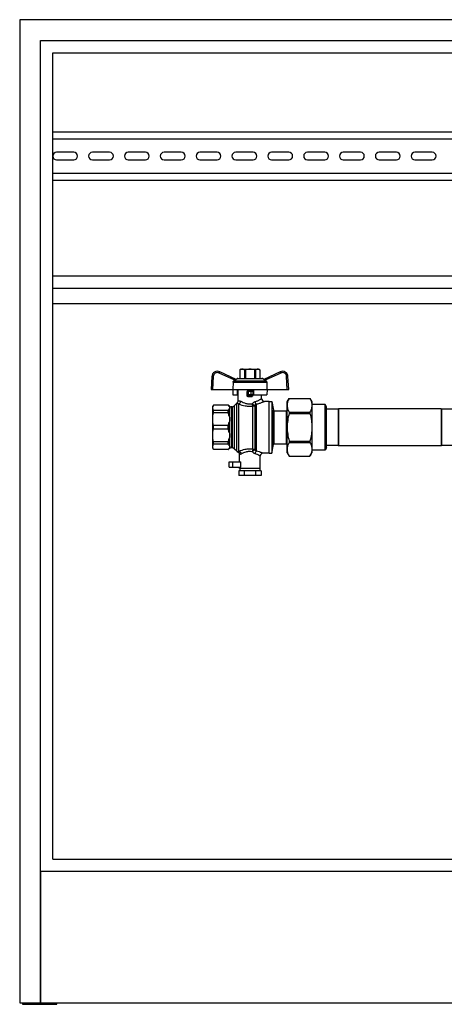
# Model space of a CAD drawing. Units: millimetres. Extents: x 0 to 841, y 0 to 594.
# Drawn here: x 363 to 455, y 203 to 418 of the extents above; entities that cross this region are included whole.
import ezdxf

# ---------------------------------------------------------------- set-up
doc = ezdxf.new("R2010")
doc.units = ezdxf.units.MM
doc.header["$LTSCALE"] = 46.255
doc.layers.get('0').update_dxf_attribs({"linetype": 'CONTINUOUS'})
doc.layers.add('A_STD', color=7, linetype='CONTINUOUS')

msp = doc.modelspace()

# ---------------------------------------------------------------- linework, layer by layer
at = {"color": 7, "linetype": 'Continuous'}
for p, q in [((362.98, 417.71), (362.98, 203.51)), ((738.58, 417.71), (362.98, 417.71)), ((367.48, 203.51), (367.48, 413.21)), ((367.48, 413.21), (734.08, 413.21)), ((370.18, 234.86), (370.18, 410.51)), ((370.18, 410.51), (731.38, 410.51)), ((370.18, 393.26), (546.28, 393.26)), ((370.18, 391.76), (546.28, 391.76)), ((370.18, 384.26), (546.28, 384.26)), ((370.18, 382.76), (546.28, 382.76)), ((370.18, 361.91), (731.38, 361.91)), ((370.18, 359.21), (731.38, 359.21)), ((370.18, 355.91), (731.38, 355.91)), ((411.13, 341.57), (410.9, 341.44)), ((410.9, 341.44), (410.9, 339.56)), ((410.9, 341.44), (410.91, 341.44)), ((410.91, 341.44), (410.91, 339.56)), ((411.13, 341.57), (415.03, 341.57)), ((411.87, 341.44), (411.87, 339.56)), ((411.87, 341.44), (412.11, 341.44)), ((412.11, 341.44), (412.11, 339.56)), ((414.04, 341.44), (414.04, 339.56)), ((414.04, 341.44), (414.28, 341.44)), ((414.28, 341.44), (414.28, 339.56)), ((415.03, 341.57), (415.25, 341.44)), ((415.25, 341.44), (415.25, 339.56)), ((415.25, 341.44), (415.25, 339.56)), ((415.25, 341.44), (415.25, 341.44)), ((404.79, 339.99), (404.65, 337.16)), ((410.07, 339.35), (406.5, 341.01)), ((409.79, 339.15), (409.57, 339.03)), ((410.03, 339.36), (410.31, 339.52)), ((410.46, 339.56), (415.7, 339.56)), ((416.12, 339.36), (415.85, 339.52)), ((419.65, 341.01), (416.09, 339.35)), ((416.59, 339.03), (416.36, 339.15)), ((421.51, 337.16), (421.36, 339.99)), ((404.65, 337.16), (421.51, 337.16)), ((409.34, 337.16), (409.37, 335.96)), ((409.41, 338.77), (409.39, 337.16)), ((410.36, 335.96), (410.38, 337.16)), ((410.53, 334.69), (410.53, 337.16)), ((413.38, 337.01), (412.78, 337.01)), ((413.83, 337.16), (413.85, 335.96)), ((416.74, 338.77), (416.76, 337.16)), ((416.81, 337.16), (416.79, 335.96)), ((409.37, 335.96), (410.53, 335.96)), ((412.48, 335.82), (412.48, 336.71)), ((413.68, 336.71), (413.68, 335.82)), ((413.85, 335.96), (416.79, 335.96)), ((415.63, 335.17), (415.63, 335.96)), ((421.18, 334.46), (421.61, 335.21)), ((421.61, 335.21), (421.61, 335.21)), ((421.61, 335.21), (426.14, 335.21)), ((421.61, 335.21), (426.14, 335.21)), ((426.14, 335.21), (426.14, 335.21)), ((426.14, 335.21), (426.58, 334.46)), ((405.14, 333.77), (404.98, 333.49)), ((404.98, 324.34), (404.98, 333.49)), ((405.14, 333.76), (405.14, 333.77)), ((408.37, 333.77), (405.14, 333.77)), ((408.37, 333.76), (405.14, 333.76)), ((405.14, 332.07), (405.14, 332.6)), ((408.37, 332.6), (405.14, 332.6)), ((408.37, 333.77), (408.37, 333.76)), ((408.55, 333.59), (408.37, 333.77)), ((408.37, 332.07), (408.37, 332.6)), ((409.23, 333.41), (408.98, 333.41)), ((410.2, 334.14), (409.65, 333.59)), ((417.28, 334.57), (416.23, 334.57)), ((417.28, 323.26), (417.28, 334.57)), ((417.28, 334.54), (417.88, 334.54)), ((417.88, 334.54), (417.88, 323.29)), ((417.88, 334.54), (418.21, 332.64)), ((418.36, 332.51), (421.03, 332.51)), ((421.18, 323.36), (421.18, 334.46)), ((426.58, 334.46), (426.58, 323.36)), ((429.45, 333.89), (426.58, 333.89)), ((429.45, 323.93), (429.45, 333.89)), ((429.73, 333.41), (429.45, 333.89)), ((429.73, 324.41), (429.73, 333.41)), ((432.28, 332.86), (429.73, 332.86)), ((432.38, 332.96), (432.28, 332.86)), ((432.28, 332.86), (432.28, 324.97)), ((432.38, 332.96), (432.38, 324.86)), ((454.67, 332.96), (432.38, 332.96)), ((454.67, 332.96), (454.67, 324.86)), ((454.78, 332.86), (454.67, 332.96)), ((454.78, 332.86), (454.78, 324.97)), ((457.33, 332.86), (454.78, 332.86)), ((408.37, 332.07), (405.14, 332.07)), ((421.61, 332.23), (421.61, 331.89)), ((421.61, 332.23), (426.14, 332.23)), ((421.61, 331.89), (426.14, 331.89)), ((426.14, 332.23), (426.14, 331.89)), ((405.14, 328.54), (405.14, 329.29)), ((408.37, 329.29), (405.14, 329.29)), ((408.37, 328.54), (405.14, 328.54)), ((408.37, 328.54), (408.37, 329.29)), ((405.14, 324.05), (404.98, 324.34)), ((405.14, 325.22), (405.14, 325.75)), ((408.37, 325.75), (405.14, 325.75)), ((408.37, 325.22), (405.14, 325.22)), ((405.14, 324.05), (405.14, 324.07)), ((408.37, 324.07), (405.14, 324.07)), ((408.37, 324.05), (405.14, 324.05)), ((408.37, 325.22), (408.37, 325.75)), ((408.55, 324.24), (408.37, 324.05)), ((408.37, 324.07), (408.37, 324.05)), ((409.23, 324.41), (408.98, 324.41)), ((410.2, 323.69), (409.65, 324.24)), ((417.88, 323.29), (418.21, 325.19)), ((418.36, 325.31), (421.03, 325.31)), ((421.61, 325.93), (421.61, 325.6)), ((421.61, 325.93), (426.14, 325.93)), ((421.61, 325.6), (426.14, 325.6)), ((426.14, 325.93), (426.14, 325.6)), ((429.45, 323.93), (426.58, 323.93)), ((429.73, 324.41), (429.45, 323.93)), ((432.28, 324.97), (429.73, 324.97)), ((432.38, 324.86), (432.28, 324.97)), ((454.67, 324.86), (432.38, 324.86)), ((454.78, 324.97), (454.67, 324.86)), ((457.33, 324.97), (454.78, 324.97)), ((415.33, 319.91), (415.33, 322.66)), ((417.28, 323.26), (415.93, 323.26)), ((417.28, 323.29), (417.88, 323.29)), ((421.18, 323.36), (421.61, 322.61)), ((421.61, 322.61), (421.61, 322.62)), ((421.61, 322.62), (426.14, 322.62)), ((421.61, 322.61), (426.14, 322.61)), ((426.14, 322.61), (426.58, 323.36)), ((426.14, 322.61), (426.14, 322.62)), ((408.58, 320.21), (411.13, 320.21)), ((410.83, 319.91), (410.83, 320.21)), ((415.33, 319.91), (410.83, 319.91)), ((410.9, 319.91), (410.9, 319.46)), ((411.13, 320.21), (411.13, 321.41)), ((415.25, 319.91), (415.25, 319.46)), ((410.65, 319.46), (410.65, 318.41)), ((415.5, 319.46), (410.65, 319.46)), ((415.5, 318.41), (410.65, 318.41)), ((411.86, 319.46), (411.86, 318.41)), ((414.29, 319.46), (414.29, 318.41)), ((415.5, 319.46), (415.5, 318.41)), ((370.18, 234.86), (731.38, 234.86)), ((367.51, 232.16), (367.51, 203.51)), ((734.05, 232.16), (367.51, 232.16)), ((362.98, 203.51), (738.58, 203.51)), ((363.58, 203.51), (363.58, 203.21)), ((363.58, 203.21), (371.08, 203.21)), ((371.08, 203.21), (371.08, 203.51))]:
    msp.add_line(p, q, dxfattribs=at)
at = {"color": 9, "linetype": 'Continuous'}
for p, q in [((405.09, 339.98), (404.95, 337.16)), ((409.79, 339.15), (406.37, 340.74)), ((409.57, 339.03), (416.59, 339.03)), ((410.31, 339.52), (415.85, 339.52)), ((419.78, 340.74), (416.36, 339.15)), ((421.21, 337.16), (421.06, 339.98)), ((409.41, 338.77), (416.74, 338.77)), ((412.78, 335.53), (412.78, 337.01)), ((413.38, 335.53), (413.38, 337.01)), ((413.68, 336.71), (412.48, 336.71)), ((412.48, 336.04), (413.68, 336.04)), ((412.78, 335.75), (413.38, 335.75)), ((408.55, 333.59), (408.55, 333.46)), ((408.55, 332.91), (408.55, 331.35)), ((408.98, 333.41), (408.98, 324.41)), ((409.23, 333.41), (409.23, 324.41)), ((409.65, 333.59), (409.65, 324.24)), ((410.2, 323.69), (410.2, 334.14)), ((410.63, 323.67), (410.63, 334.01)), ((413.74, 324.12), (413.74, 333.55)), ((414.11, 333.66), (414.11, 324.01)), ((414.48, 323.72), (414.48, 333.96)), ((418.21, 325.19), (418.21, 332.64)), ((418.36, 325.31), (418.36, 332.51)), ((421.03, 325.31), (421.03, 332.51)), ((408.55, 330.02), (408.55, 327.81)), ((408.55, 326.48), (408.55, 324.92)), ((408.55, 324.37), (408.55, 324.24)), ((409.36, 320.21), (409.36, 321.41))]:
    msp.add_line(p, q, dxfattribs=at)
at = {"color": 7, "linetype": 'Continuous'}
for centre, radius, start, end in [((405.99, 339.92), 1.2, 65, 177), ((420.16, 339.92), 1.2, 3, 115), ((410.46, 339.26), 0.3, 90, 120), ((415.7, 339.26), 0.3, 60, 90), ((412.78, 336.71), 0.3, 90, 180), ((413.38, 336.71), 0.3, 0, 90), ((409.93, 334.69), 0.6, 305.5989, 360), ((416.23, 335.17), 0.6, 180, 270), ((408.98, 334.01), 0.6, 225, 270), ((409.23, 334.01), 0.6, 270, 315), ((410.63, 333.71), 0.6, 125.5989, 135), ((418.36, 332.66), 0.15, 190, 270), ((421.03, 332.66), 0.15, 270, 360), ((408.98, 323.81), 0.6, 90, 135), ((409.23, 323.81), 0.6, 45, 90), ((418.36, 325.16), 0.15, 90, 170), ((421.03, 325.16), 0.15, 0, 90), ((410.63, 324.11), 0.6, 225, 250.6033), ((410.23, 322.98), 0.6, 0, 70.6033), ((415.93, 322.66), 0.6, 90, 180)]:
    msp.add_arc(centre, radius, start, end, dxfattribs=at)
at = {"color": 9, "linetype": 'Continuous'}
for centre, start, end in [((405.99, 339.93), 65, 177), ((420.16, 339.93), 3, 115)]:
    msp.add_arc(centre, 0.9, start, end, dxfattribs=at)
at = {"color": 7, "linetype": 'Continuous'}
msp.add_ellipse((413.08, 334.85), major_axis=(2.55, 0), ratio=0.267949, start_param=1.452876, end_param=1.688716, dxfattribs=at)
for points, knots in [([(411.39, 341.57), (411.35, 341.57), (411.18, 341.56), (411.02, 341.5), (410.91, 341.44)], [0, 0, 0, 0, 0.243204, 1, 1, 1, 1]), ([(411.87, 341.44), (411.83, 341.46), (411.68, 341.53), (411.51, 341.57), (411.39, 341.57)], [0, 0, 0, 0, 0.260531, 1, 1, 1, 1]), ([(414.77, 341.57), (414.73, 341.57), (414.56, 341.56), (414.4, 341.5), (414.28, 341.44)], [0, 0, 0, 0, 0.243204, 1, 1, 1, 1]), ([(415.25, 341.44), (415.21, 341.46), (415.06, 341.53), (414.89, 341.57), (414.77, 341.57)], [0, 0, 0, 0, 0.260531, 1, 1, 1, 1]), ([(409.41, 338.77), (409.41, 338.82), (409.44, 338.93), (409.52, 339), (409.57, 339.03)], [0, 0, 0, 0, 0.499789, 1, 1, 1, 1]), ([(410.07, 339.35), (410.07, 339.35), (410.07, 339.34), (410.06, 339.33), (410.05, 339.32), (410.03, 339.3), (409.97, 339.26), (409.9, 339.21), (409.83, 339.17), (409.79, 339.15)], [0, 0, 0, 0, 0.021937, 0.046485, 0.081499, 0.180646, 0.312107, 0.637109, 1, 1, 1, 1]), ([(416.36, 339.15), (416.33, 339.17), (416.26, 339.21), (416.18, 339.26), (416.13, 339.3), (416.1, 339.32), (416.09, 339.33), (416.09, 339.34), (416.08, 339.35), (416.09, 339.35)], [0, 0, 0, 0, 0.362978, 0.688043, 0.819464, 0.91857, 0.953542, 0.97807, 1, 1, 1, 1]), ([(416.59, 339.03), (416.63, 339), (416.71, 338.93), (416.74, 338.82), (416.74, 338.77)], [0, 0, 0, 0, 0.500211, 1, 1, 1, 1]), ([(412.78, 335.53), (412.7, 335.52), (412.54, 335.59), (412.48, 335.75), (412.48, 335.82)], [0, 0, 0, 0, 0.498074, 1, 1, 1, 1]), ([(413.68, 335.82), (413.68, 335.75), (413.62, 335.59), (413.45, 335.52), (413.38, 335.53)], [0, 0, 0, 0, 0.501926, 1, 1, 1, 1]), ([(421.61, 335.21), (421.48, 334.98), (421.26, 334.5), (421.18, 333.97), (421.18, 333.72)], [0, 0, 0, 0, 0.513438, 1, 1, 1, 1]), ([(426.14, 335.21), (426.27, 334.98), (426.49, 334.5), (426.58, 333.97), (426.58, 333.72)], [0, 0, 0, 0, 0.513438, 1, 1, 1, 1]), ([(405.14, 332.6), (405.06, 332.78), (404.95, 333.18), (405.06, 333.58), (405.14, 333.76)], [0, 0, 0, 0, 0.5, 1, 1, 1, 1]), ([(408.55, 333.46), (408.54, 333.48), (408.49, 333.59), (408.42, 333.69), (408.37, 333.76)], [0, 0, 0, 0, 0.236936, 1, 1, 1, 1]), ([(408.37, 332.6), (408.39, 332.63), (408.46, 332.72), (408.52, 332.83), (408.55, 332.91)], [0, 0, 0, 0, 0.264301, 1, 1, 1, 1]), ([(408.55, 333.46), (408.59, 333.37), (408.64, 333.18), (408.59, 332.99), (408.55, 332.91)], [0, 0, 0, 0, 0.5, 1, 1, 1, 1]), ([(421.18, 333.72), (421.18, 333.47), (421.26, 332.94), (421.48, 332.46), (421.61, 332.23)], [0, 0, 0, 0, 0.486562, 1, 1, 1, 1]), ([(426.58, 333.72), (426.58, 333.47), (426.49, 332.94), (426.27, 332.46), (426.14, 332.23)], [0, 0, 0, 0, 0.486562, 1, 1, 1, 1]), ([(405.14, 329.29), (405.05, 329.75), (404.95, 330.68), (405.05, 331.62), (405.14, 332.07)], [0, 0, 0, 0, 0.5, 1, 1, 1, 1]), ([(408.55, 331.35), (408.59, 331.13), (408.64, 330.68), (408.59, 330.24), (408.55, 330.02)], [0, 0, 0, 0, 0.5, 1, 1, 1, 1]), ([(421.61, 331.89), (421.48, 331.41), (421.26, 330.42), (421.18, 329.42), (421.18, 328.91)], [0, 0, 0, 0, 0.500076, 1, 1, 1, 1]), ([(426.14, 331.89), (426.28, 331.41), (426.5, 330.42), (426.58, 329.42), (426.58, 328.91)], [0, 0, 0, 0, 0.500076, 1, 1, 1, 1]), ([(405.14, 325.75), (405.05, 326.21), (404.95, 327.15), (405.05, 328.08), (405.14, 328.54)], [0, 0, 0, 0, 0.5, 1, 1, 1, 1]), ([(421.18, 328.91), (421.18, 328.41), (421.26, 327.4), (421.48, 326.42), (421.61, 325.93)], [0, 0, 0, 0, 0.499924, 1, 1, 1, 1]), ([(426.58, 328.91), (426.58, 328.41), (426.5, 327.4), (426.28, 326.42), (426.14, 325.93)], [0, 0, 0, 0, 0.499924, 1, 1, 1, 1]), ([(408.55, 327.81), (408.59, 327.59), (408.64, 327.15), (408.59, 326.7), (408.55, 326.48)], [0, 0, 0, 0, 0.5, 1, 1, 1, 1]), ([(405.14, 324.07), (405.06, 324.25), (404.95, 324.64), (405.06, 325.04), (405.14, 325.22)], [0, 0, 0, 0, 0.5, 1, 1, 1, 1]), ([(408.55, 324.92), (408.54, 324.95), (408.49, 325.05), (408.42, 325.15), (408.37, 325.22)], [0, 0, 0, 0, 0.236936, 1, 1, 1, 1]), ([(408.37, 324.07), (408.39, 324.09), (408.46, 324.19), (408.52, 324.29), (408.55, 324.37)], [0, 0, 0, 0, 0.264301, 1, 1, 1, 1]), ([(408.55, 324.92), (408.59, 324.83), (408.64, 324.64), (408.59, 324.46), (408.55, 324.37)], [0, 0, 0, 0, 0.5, 1, 1, 1, 1]), ([(421.61, 325.6), (421.48, 325.36), (421.26, 324.88), (421.18, 324.36), (421.18, 324.11)], [0, 0, 0, 0, 0.513438, 1, 1, 1, 1]), ([(421.18, 324.11), (421.18, 323.85), (421.26, 323.33), (421.48, 322.85), (421.61, 322.62)], [0, 0, 0, 0, 0.486562, 1, 1, 1, 1]), ([(426.14, 325.6), (426.27, 325.36), (426.49, 324.88), (426.58, 324.36), (426.58, 324.11)], [0, 0, 0, 0, 0.513438, 1, 1, 1, 1]), ([(426.58, 324.11), (426.58, 323.85), (426.49, 323.33), (426.27, 322.85), (426.14, 322.62)], [0, 0, 0, 0, 0.486562, 1, 1, 1, 1])]:
    msp.add_open_spline(points, degree=3, knots=knots, dxfattribs=at)
for points in [[(413.08, 341.57), (412.75, 341.57), (412.43, 341.52), (412.11, 341.44)], [(414.04, 341.44), (413.73, 341.52), (413.4, 341.57), (413.08, 341.57)], [(408.55, 331.35), (408.51, 331.59), (408.45, 331.84), (408.37, 332.07)], [(408.37, 329.29), (408.45, 329.53), (408.51, 329.77), (408.55, 330.02)], [(408.55, 327.81), (408.51, 328.06), (408.45, 328.3), (408.37, 328.54)], [(408.37, 325.75), (408.45, 325.99), (408.51, 326.23), (408.55, 326.48)]]:
    msp.add_open_spline(points, degree=3, dxfattribs=at)
at = {"color": 9, "linetype": 'Continuous'}
for points, knots in [([(405.09, 339.98), (405.06, 339.98), (405, 339.98), (404.93, 339.98), (404.89, 339.99), (404.85, 339.99), (404.82, 339.99), (404.81, 339.99), (404.8, 339.99), (404.79, 339.99)], [0, 0, 0, 0, 0.382566, 0.555443, 0.706839, 0.831068, 0.923544, 0.980445, 1, 1, 1, 1]), ([(406.37, 340.74), (406.39, 340.78), (406.41, 340.83), (406.44, 340.89), (406.46, 340.93), (406.48, 340.96), (406.49, 340.99), (406.49, 341), (406.5, 341.01), (406.5, 341.01), (406.5, 341.01), (406.5, 341.01)], [0, 0, 0, 0, 0.38383, 0.556761, 0.707987, 0.831935, 0.924105, 0.957011, 0.98074, 0.99512, 1, 1, 1, 1]), ([(419.78, 340.74), (419.76, 340.78), (419.74, 340.83), (419.71, 340.89), (419.69, 340.93), (419.68, 340.96), (419.67, 340.99), (419.66, 341), (419.66, 341.01), (419.65, 341.01), (419.65, 341.01), (419.65, 341.01)], [0, 0, 0, 0, 0.38383, 0.556761, 0.707987, 0.831935, 0.924105, 0.957011, 0.98074, 0.99512, 1, 1, 1, 1]), ([(421.06, 339.98), (421.1, 339.98), (421.15, 339.98), (421.22, 339.98), (421.27, 339.99), (421.3, 339.99), (421.33, 339.99), (421.35, 339.99), (421.36, 339.99), (421.36, 339.99)], [0, 0, 0, 0, 0.382566, 0.555443, 0.706838, 0.831068, 0.923544, 0.980445, 1, 1, 1, 1]), ([(410.53, 334.69), (410.53, 334.69), (410.53, 334.69), (410.54, 334.69), (410.55, 334.69), (410.57, 334.7), (410.59, 334.7), (410.62, 334.7), (410.68, 334.7), (410.76, 334.69), (410.86, 334.67), (410.97, 334.64), (411.05, 334.6), (411.09, 334.58)], [0, 0, 0, 0, 0.004051, 0.016163, 0.03626, 0.064218, 0.099915, 0.14324, 0.252512, 0.392106, 0.562763, 0.765337, 1, 1, 1, 1]), ([(412.48, 336.04), (412.48, 335.97), (412.54, 335.81), (412.7, 335.75), (412.78, 335.75)], [0, 0, 0, 0, 0.493862, 1, 1, 1, 1]), ([(413.68, 336.04), (413.68, 335.97), (413.61, 335.81), (413.45, 335.75), (413.38, 335.75)], [0, 0, 0, 0, 0.493867, 1, 1, 1, 1]), ([(414.21, 334.5), (414.31, 334.53), (414.51, 334.6), (414.78, 334.71), (415.02, 334.82), (415.22, 334.93), (415.37, 335.01), (415.46, 335.07), (415.52, 335.1), (415.56, 335.13), (415.6, 335.15), (415.62, 335.16), (415.63, 335.17), (415.63, 335.17)], [0, 0, 0, 0, 0.203253, 0.391383, 0.561109, 0.709121, 0.831315, 0.881333, 0.923202, 0.956415, 0.980504, 0.995096, 1, 1, 1, 1]), ([(410.28, 334.2), (410.28, 334.2), (410.29, 334.2), (410.3, 334.19), (410.33, 334.19), (410.36, 334.17), (410.41, 334.15), (410.5, 334.1), (410.58, 334.05), (410.63, 334.01)], [0, 0, 0, 0, 0.01313, 0.053038, 0.121273, 0.220368, 0.353722, 0.525366, 1, 1, 1, 1]), ([(410.63, 334.01), (410.74, 334.04), (410.96, 334.2), (411.07, 334.45), (411.09, 334.58)], [0, 0, 0, 0, 0.474619, 1, 1, 1, 1]), ([(410.63, 334.01), (411.08, 333.83), (411.83, 333.61), (412.88, 333.49), (413.46, 333.51), (413.74, 333.55)], [0, 0, 0, 0, 0.460774, 0.728501, 1, 1, 1, 1]), ([(411.09, 334.58), (411.44, 334.39), (412.03, 334.14), (412.9, 334), (413.38, 334.03), (413.61, 334.06)], [0, 0, 0, 0, 0.455693, 0.725243, 1, 1, 1, 1]), ([(413.61, 334.06), (413.65, 334.11), (413.82, 334.3), (414.04, 334.44), (414.21, 334.5)], [0, 0, 0, 0, 0.258789, 1, 1, 1, 1]), ([(413.74, 333.55), (413.71, 333.62), (413.66, 333.79), (413.63, 333.96), (413.61, 334.06)], [0, 0, 0, 0, 0.432086, 1, 1, 1, 1]), ([(414.11, 333.66), (414.08, 333.67), (414, 333.72), (413.83, 333.85), (413.7, 333.97), (413.61, 334.06)], [0, 0, 0, 0, 0.170963, 0.411381, 1, 1, 1, 1]), ([(413.74, 333.55), (413.77, 333.55), (413.9, 333.56), (414.03, 333.6), (414.11, 333.66)], [0, 0, 0, 0, 0.255651, 1, 1, 1, 1]), ([(414.11, 333.66), (414.14, 333.69), (414.24, 333.81), (414.37, 333.91), (414.48, 333.96)], [0, 0, 0, 0, 0.26527, 1, 1, 1, 1]), ([(414.48, 333.96), (414.41, 334.02), (414.3, 334.19), (414.24, 334.39), (414.21, 334.5)], [0, 0, 0, 0, 0.443172, 1, 1, 1, 1]), ([(414.48, 333.96), (414.71, 334.01), (415.04, 334.11), (415.46, 334.25), (415.71, 334.35), (415.89, 334.42), (416.02, 334.48), (416.09, 334.51), (416.15, 334.53), (416.19, 334.55), (416.21, 334.56), (416.22, 334.57), (416.23, 334.57)], [0, 0, 0, 0, 0.386674, 0.556264, 0.70505, 0.828524, 0.879243, 0.921779, 0.955573, 0.980118, 0.994996, 1, 1, 1, 1]), ([(413.74, 324.12), (413.45, 324.16), (412.86, 324.18), (411.8, 324.06), (411.07, 323.84), (410.63, 323.67)], [0, 0, 0, 0, 0.280522, 0.555463, 1, 1, 1, 1]), ([(413.74, 324.12), (413.72, 324.09), (413.69, 324.02), (413.64, 323.85), (413.61, 323.7), (413.6, 323.59)], [0, 0, 0, 0, 0.185357, 0.424956, 1, 1, 1, 1]), ([(414.11, 324.01), (414.08, 324), (414, 323.95), (413.83, 323.81), (413.69, 323.69), (413.6, 323.59)], [0, 0, 0, 0, 0.165356, 0.405056, 1, 1, 1, 1]), ([(414.11, 324.01), (414.08, 324.03), (413.97, 324.09), (413.84, 324.12), (413.74, 324.12)], [0, 0, 0, 0, 0.246686, 1, 1, 1, 1]), ([(414.48, 323.72), (414.45, 323.74), (414.31, 323.81), (414.19, 323.92), (414.11, 324.01)], [0, 0, 0, 0, 0.229089, 1, 1, 1, 1]), ([(410.63, 323.67), (410.58, 323.64), (410.51, 323.59), (410.44, 323.56), (410.43, 323.55)], [0, 0, 0, 0, 0.765921, 1, 1, 1, 1]), ([(410.63, 323.67), (410.76, 323.66), (411.01, 323.5), (411.13, 323.23), (411.14, 323.09)], [0, 0, 0, 0, 0.48197, 1, 1, 1, 1]), ([(411.14, 323.09), (411.1, 323.07), (411.04, 323.04), (410.96, 323.01), (410.91, 323), (410.88, 322.99), (410.85, 322.99), (410.84, 322.98), (410.83, 322.98), (410.83, 322.98), (410.83, 322.98)], [0, 0, 0, 0, 0.440289, 0.612172, 0.752219, 0.860783, 0.938166, 0.965225, 0.984547, 1, 1, 1, 1]), ([(413.6, 323.59), (413.36, 323.63), (412.88, 323.65), (412.04, 323.51), (411.47, 323.27), (411.14, 323.09)], [0, 0, 0, 0, 0.284852, 0.561961, 1, 1, 1, 1]), ([(414.19, 323.17), (414.13, 323.19), (413.91, 323.28), (413.71, 323.45), (413.6, 323.59)], [0, 0, 0, 0, 0.239011, 1, 1, 1, 1]), ([(414.48, 323.72), (414.44, 323.7), (414.38, 323.63), (414.26, 323.45), (414.21, 323.29), (414.19, 323.17)], [0, 0, 0, 0, 0.200401, 0.443159, 1, 1, 1, 1]), ([(415.33, 322.66), (415.33, 322.66), (415.32, 322.66), (415.3, 322.67), (415.28, 322.69), (415.22, 322.72), (415.14, 322.77), (415, 322.84), (414.84, 322.92), (414.57, 323.04), (414.34, 323.12), (414.19, 323.17)], [0, 0, 0, 0, 0.004765, 0.018955, 0.04241, 0.074835, 0.164988, 0.285778, 0.433246, 0.603598, 1, 1, 1, 1]), ([(415.93, 323.26), (415.92, 323.26), (415.92, 323.26), (415.9, 323.27), (415.86, 323.29), (415.79, 323.31), (415.68, 323.36), (415.5, 323.42), (415.29, 323.5), (414.95, 323.61), (414.67, 323.68), (414.48, 323.72)], [0, 0, 0, 0, 0.004861, 0.019326, 0.04322, 0.07621, 0.167707, 0.289779, 0.438036, 0.608252, 1, 1, 1, 1])]:
    msp.add_open_spline(points, degree=3, knots=knots, dxfattribs=at)
at = {"layer": 'A_STD', "color": 7, "linetype": 'Continuous'}
for p, q in [((374.75, 388.84), (371, 388.84)), ((382.55, 388.84), (378.8, 388.84)), ((390.35, 388.84), (386.6, 388.84)), ((398.15, 388.84), (394.4, 388.84)), ((405.95, 388.84), (402.2, 388.84)), ((413.75, 388.84), (410, 388.84)), ((421.55, 388.84), (417.8, 388.84)), ((429.35, 388.84), (425.6, 388.84)), ((437.15, 388.84), (433.4, 388.84)), ((444.95, 388.84), (441.2, 388.84)), ((452.75, 388.84), (449, 388.84)), ((371, 387.19), (374.75, 387.19)), ((378.8, 387.19), (382.55, 387.19)), ((386.6, 387.19), (390.35, 387.19)), ((394.4, 387.19), (398.15, 387.19)), ((402.2, 387.19), (405.95, 387.19)), ((410, 387.19), (413.75, 387.19)), ((417.8, 387.19), (421.55, 387.19)), ((425.6, 387.19), (429.35, 387.19)), ((433.4, 387.19), (437.15, 387.19)), ((441.2, 387.19), (444.95, 387.19)), ((449, 387.19), (452.75, 387.19)), ((410.83, 321.41), (410.83, 322.98)), ((408.58, 320.21), (408.58, 321.41)), ((408.58, 321.41), (411.13, 321.41))]:
    msp.add_line(p, q, dxfattribs=at)
for centre, start, end in [((371, 388.01), 90, 270), ((374.75, 388.01), 270, 90), ((378.8, 388.01), 90, 270), ((382.55, 388.01), 270, 90), ((386.6, 388.01), 90, 270), ((390.35, 388.01), 270, 90), ((394.4, 388.01), 90, 270), ((398.15, 388.01), 270, 90), ((402.2, 388.01), 90, 270), ((405.95, 388.01), 270, 90), ((410, 388.01), 90, 270), ((413.75, 388.01), 270, 90), ((417.8, 388.01), 90, 270), ((421.55, 388.01), 270, 90), ((425.6, 388.01), 90, 270), ((429.35, 388.01), 270, 90), ((433.4, 388.01), 90, 270), ((437.15, 388.01), 270, 90), ((441.2, 388.01), 90, 270), ((444.95, 388.01), 270, 90), ((449, 388.01), 90, 270), ((452.75, 388.01), 270, 90)]:
    msp.add_arc(centre, 0.825, start, end, dxfattribs=at)

doc.saveas('drawing.dxf')
